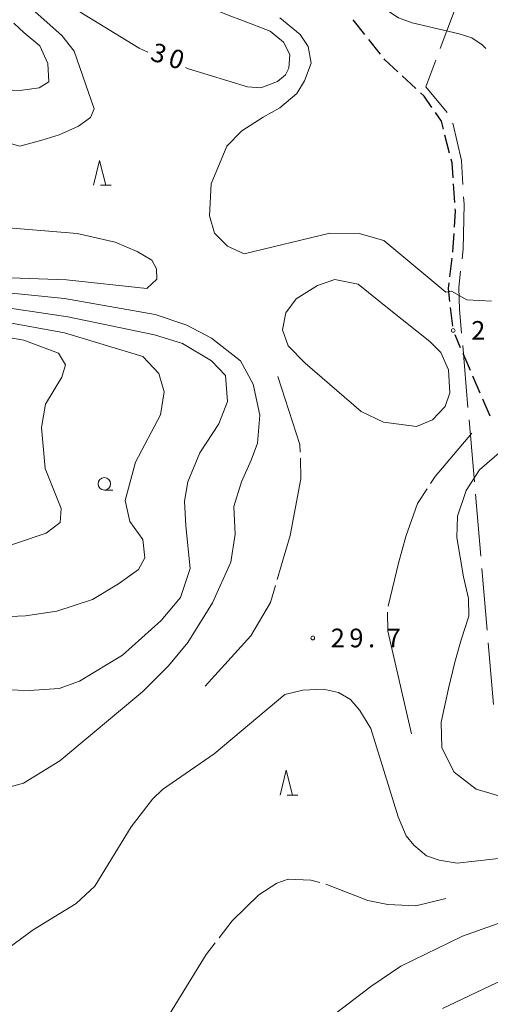
# Model space of a CAD drawing. Units: millimetres. Extents: x -78000 to -76000, y 37500 to 39000.
# Drawn here: x -76947 to -76852, y 37828 to 38026 of the extents above; entities that cross this region are included whole.
import ezdxf

# ---------------------------------------------------------------- set-up
doc = ezdxf.new("R2010")
doc.units = ezdxf.units.MM
for name, color, linetype, lineweight in [('110600_大字・町・丁目界', 7, 'Continuous', 20), ('210300_徒歩道', 7, 'Continuous', 30), ('633100_広葉樹林', 7, 'Continuous', 9), ('633200_針葉樹林', 7, 'Continuous', 9), ('710100_等高線（計曲線）', 7, 'Continuous', 20), ('710107_等高線（計曲線）（注記）', 7, 'Continuous', 0), ('710200_等高線（主曲線）', 7, 'Continuous', 9), ('710300_等高線（補助曲線）', 7, 'Continuous', 9), ('731200_図化機測定による標高点', 7, 'Continuous', 20), ('731207_図化機測定による標高点（注記）', 7, 'Continuous', 20)]:
    doc.layers.add(name, color=color, linetype=linetype, lineweight=lineweight)
doc.styles.add('Style-WORKING', font='txt')

msp = doc.modelspace()

# ---------------------------------------------------------------- linework, layer by layer
at = {"layer": '110600_大字・町・丁目界'}
for p, q in [((-76858.096, 38032.265), (-76862.503, 38020.567)), ((-76857.983, 37960.791), (-76856.92, 37948.336)), ((-76856.708, 37945.845), (-76855.645, 37933.39)), ((-76855.433, 37930.9), (-76854.37, 37918.445)), ((-76854.157, 37915.954), (-76853.094, 37903.499)), ((-76852.882, 37901.008), (-76851.819, 37888.553))]:
    msp.add_line(p, q, dxfattribs=at)
at = {"layer": '110600_大字・町・丁目界', "flags": 128}
for points in [[(-76863.384, 38018.228), (-76865.41, 38012.85), (-76861.1, 38007.651)], [(-76859.969, 38005.497), (-76858.25, 37998), (-76857.954, 37993.2)], [(-76857.801, 37990.705), (-76857.71, 37989.23), (-76857.89, 37980.19), (-76858.117, 37978.223)], [(-76858.404, 37975.739), (-76858.78, 37972.49), (-76858.6, 37968.02), (-76858.196, 37963.282)]]:
    msp.add_lwpolyline(points, dxfattribs=at)
at = {"layer": '210300_徒歩道'}
for p, q in [((-76877.654, 38023.347), (-76879.992, 38026.279)), ((-76874.536, 38019.438), (-76876.874, 38022.37)), ((-76867.377, 38012.476), (-76870.121, 38015.031)), ((-76860.607, 37999.476), (-76861.547, 38003.107)), ((-76859.561, 37989.559), (-76859.814, 37993.301)), ((-76860.573, 37974.617), (-76860.108, 37978.338)), ((-76859.96, 37964.69), (-76860.409, 37968.413)), ((-76858.412, 37960.359), (-76859.52, 37962.93)), ((-76856.434, 37955.768), (-76857.918, 37959.211)), ((-76854.455, 37951.176), (-76855.939, 37954.62)), ((-76852.483, 37946.581), (-76853.961, 37950.027))]:
    msp.add_line(p, q, dxfattribs=at)
at = {"layer": '210300_徒歩道', "flags": 128}
for points in [[(-76871.036, 38015.883), (-76873.62, 38018.29), (-76873.756, 38018.461)], [(-76864.178, 38008.671), (-76865.76, 38010.97), (-76866.462, 38011.624)], [(-76861.86, 38004.317), (-76862.27, 38005.9), (-76863.469, 38007.642)], [(-76859.899, 37994.548), (-76860.1, 37997.52), (-76860.293, 37998.266)], [(-76859.649, 37984.569), (-76859.45, 37987.92), (-76859.477, 37988.312)], [(-76859.953, 37979.578), (-76859.94, 37979.68), (-76859.723, 37983.321)], [(-76860.558, 37969.654), (-76860.87, 37972.24), (-76860.728, 37973.377)]]:
    msp.add_lwpolyline(points, dxfattribs=at)
at = {"layer": '633100_広葉樹林'}
msp.add_line((-76929.99, 37931.71), (-76928.323, 37931.71), dxfattribs=at)
msp.add_circle((-76929.99, 37932.96), 1.249875, dxfattribs=at)
at = {"layer": '633200_針葉樹林'}
for p, q in [((-76930.742, 37993.03), (-76928.658, 37993.03)), ((-76893.232, 37870.33), (-76891.148, 37870.33))]:
    msp.add_line(p, q, dxfattribs=at)
at = {"layer": '633200_針葉樹林', "flags": 128}
for points in [[(-76932.2, 37993.03), (-76930.95, 37998.03), (-76929.7, 37993.03)], [(-76894.69, 37870.33), (-76893.44, 37875.33), (-76892.19, 37870.33)]]:
    msp.add_lwpolyline(points, dxfattribs=at)
at = {"layer": '710100_等高線（計曲線）', "flags": 128}
for points in [[(-76921.27, 38019.81), (-76923, 38020.6), (-76934.75, 38027.82), (-76938.34, 38030.22), (-76940.72, 38032.95), (-76940.95, 38034.82), (-76940.14, 38035.87), (-76938.31, 38036.49), (-76934.63, 38036.12), (-76927.62, 38035.37), (-76922.24, 38033.87), (-76917.11, 38032.12), (-76905.1, 38027.24), (-76902.24, 38026.17), (-76896.65, 38024.03), (-76893.97, 38021.84), (-76892.73, 38019.34), (-76892.94, 38016.61), (-76893.59, 38015.22), (-76895.23, 38013.88), (-76898.55, 38012.61), (-76901.23, 38012.85), (-76913.11, 38016.48), (-76913.7, 38016.7)], [(-76937.63, 37974), (-76952.65, 37974.55), (-76963.65, 37975.2), (-76977.13, 37975.43), (-76983.65, 37976.27), (-76987.75, 37978.27), (-76991.47, 37981.59), (-76993.49, 37984.1), (-76994.5, 37986.7), (-76993.08, 37990.53), (-76989.62, 37993.57), (-76974.81, 37998.04), (-76970.47, 37998.52), (-76965.98, 37997.14), (-76955.43, 37987.47), (-76951.8, 37984.69), (-76935.46, 37983.3), (-76927.85, 37981.58), (-76923.43, 37979.73), (-76920.44, 37977.98), (-76919.49, 37976.23), (-76919.42, 37974.16), (-76921.43, 37972.28), (-76937.63, 37974)], [(-76872.76, 37968.11), (-76864.56, 37961.61), (-76862.36, 37959.36), (-76860.86, 37955.89), (-76860.6, 37951.29), (-76861.5, 37948.54), (-76864.06, 37945.82), (-76867.27, 37944.53), (-76873.88, 37945.38), (-76878.37, 37947.54), (-76889.65, 37957.27), (-76893.06, 37960.72), (-76894.19, 37963.92), (-76893.51, 37967.39), (-76891.43, 37970.19), (-76887.14, 37972.89), (-76883.71, 37974.07), (-76879.02, 37973.12), (-76872.76, 37968.11)], [(-76949.13, 37839.66), (-76944.33, 37843.26), (-76935.63, 37848.56), (-76931.93, 37852.06), (-76924.63, 37863.96), (-76920.33, 37869.56), (-76918.33, 37871.46), (-76907.93, 37878.66), (-76893.73, 37890.56), (-76890.13, 37891.46), (-76885.93, 37891.66), (-76882.93, 37890.96), (-76880.53, 37889.56), (-76878.63, 37887.36), (-76876.43, 37883.76), (-76870.92, 37865.96), (-76869.32, 37862.16), (-76867.82, 37860.26), (-76865.23, 37858.16), (-76862.73, 37857.26), (-76859.12, 37856.66), (-76848.42, 37857.86)]]:
    msp.add_lwpolyline(points, dxfattribs=at)
at = {"layer": '710200_等高線（主曲線）', "flags": 128}
for points in [[(-76950.83, 38001.94), (-76946.97, 38000.89), (-76942.58, 38002.11), (-76939.07, 38003.17), (-76935.21, 38004.92), (-76932.76, 38006.67), (-76932.05, 38008.43), (-76936.09, 38020.01), (-76938.55, 38023.17), (-76944.51, 38028.43)], [(-76948.2, 38025.63), (-76946.09, 38023.7), (-76942.93, 38021.06), (-76941.35, 38017.55), (-76941.18, 38013.87), (-76943.11, 38012.64), (-76946.97, 38012.11), (-76951.53, 38012.29)], [(-76894.75, 38026.74), (-76890.64, 38023.39), (-76889.02, 38020.94), (-76888.42, 38017.57), (-76889.78, 38014.02), (-76891.34, 38011.47), (-76894.72, 38008.59), (-76898.1, 38006.72), (-76902.34, 38003.97), (-76905.35, 38000.93), (-76908.54, 37993.34), (-76908.87, 37986.91), (-76907.85, 37983.42), (-76905.25, 37980.81), (-76901.92, 37979.24), (-76884.7, 37983.38), (-76878.8, 37983.36), (-76873.81, 37981.89), (-76861.38, 37971.52), (-76860.26, 37971.73), (-76857.18, 37970.01), (-76852.18, 37969.7)], [(-76953.81, 37870.7), (-76946.27, 37872.74), (-76938.93, 37877.22), (-76922.28, 37891.22), (-76917.09, 37896.32), (-76913.21, 37901.06), (-76908.26, 37909.03), (-76904.59, 37917.22), (-76903.73, 37922.83), (-76903.95, 37928.43), (-76902.44, 37933.39), (-76900.5, 37937.7), (-76899.2, 37941.15), (-76898.77, 37946.75), (-76900.07, 37953), (-76902.65, 37957.74), (-76908.47, 37962.27), (-76913.43, 37964.86), (-76919.77, 37967.01), (-76938, 37970.24), (-76952.65, 37971.75)], [(-76951.79, 37891.58), (-76945.11, 37891.36), (-76939.07, 37891.79), (-76934.98, 37893.3), (-76926.36, 37898.47), (-76918.57, 37905.46), (-76914.72, 37910.11), (-76912.78, 37915.93), (-76913.64, 37924.55), (-76913.86, 37929.51), (-76913.21, 37933.39), (-76910.84, 37939.21), (-76906.96, 37945.03), (-76905.24, 37949.55), (-76905.67, 37954.73), (-76908.47, 37957.74), (-76914.29, 37961.19), (-76919.89, 37962.92), (-76937.35, 37966.58), (-76953.51, 37968.95)], [(-76954.59, 37966.36), (-76938, 37963.35), (-76922.26, 37958.61), (-76919.03, 37955.16), (-76917.95, 37951.49), (-76918.69, 37946.87), (-76923.72, 37937.3), (-76925.79, 37929.63), (-76924.85, 37925.42), (-76922.26, 37921.75), (-76921.83, 37918.09), (-76923.13, 37915.72), (-76927.15, 37912.85), (-76932.39, 37909.68), (-76939.53, 37907.32), (-76945.87, 37906.44), (-76955.02, 37906.02)], [(-76955.89, 37963.56), (-76946.19, 37961.84), (-76939.2, 37959.23), (-76937.81, 37956.93), (-76938.56, 37954.44), (-76941.81, 37949.01), (-76942.61, 37944.27), (-76941.91, 37936.06), (-76938.64, 37928), (-76938.86, 37925.2), (-76941.66, 37923.04), (-76953.3, 37919.17)], [(-76850.18, 37939.61), (-76854.64, 37935.76), (-76857.3, 37931.65), (-76859.01, 37926.46), (-76859.14, 37922.17), (-76857.85, 37914.25), (-76856.82, 37909.91), (-76856.78, 37906.33), (-76858.28, 37901.61), (-76859.56, 37897.12), (-76860.85, 37891.77), (-76862.34, 37884.99), (-76862.16, 37879.86), (-76859.67, 37874.96), (-76855.28, 37871.53), (-76848.64, 37869.61)], [(-76890.13, 37821.35), (-76876.43, 37831.85), (-76870.42, 37835.96), (-76858.02, 37841.96), (-76844.12, 37846.96), (-76830.02, 37850.56), (-76822.42, 37851.96), (-76809.22, 37853.26), (-76801.62, 37855.26), (-76789.72, 37857.36), (-76780.82, 37857.66), (-76772.41, 37855.7), (-76768.27, 37854.14)], [(-76768.27, 37845.81), (-76776.38, 37846.49), (-76785.93, 37845.74), (-76795.49, 37844.27), (-76812.02, 37841.06), (-76822.82, 37839.66), (-76829.92, 37838.35), (-76844.82, 37834.75), (-76851.22, 37832.56), (-76862.02, 37827.45)]]:
    msp.add_lwpolyline(points, dxfattribs=at)
at = {"layer": '710300_等高線（補助曲線）', "flags": 128}
for points in [[(-76875.6, 38030.53), (-76874.23, 38028.9), (-76870.88, 38026.71), (-76868.13, 38025.69), (-76858.7, 38023.47), (-76856.14, 38022.69), (-76854.09, 38021.26), (-76853.31, 38020.525)], [(-76890.643, 37939.364), (-76890.68, 37940.89), (-76895.12, 37954.53)], [(-76864.472, 37933.008), (-76863.53, 37934.46), (-76856.14, 37943.19)], [(-76895.266, 37913.691), (-76892.67, 37922.54), (-76890.51, 37933.95), (-76890.612, 37938.115)], [(-76872.984, 37908.379), (-76870.91, 37917.03), (-76869.41, 37922.38), (-76867.06, 37929.02), (-76865.153, 37931.96)], [(-76909.74, 37892.25), (-76900.56, 37902.37), (-76896.61, 37909.11), (-76895.618, 37912.492)], [(-76868.27, 37882.69), (-76873.06, 37903.3), (-76873.076, 37907.141)], [(-76886.673, 37852.796), (-76888.53, 37853.26), (-76893.03, 37853.46), (-76895.33, 37852.66), (-76898.93, 37850.26), (-76904.33, 37845.06), (-76906.953, 37841.624)], [(-76861.35, 37849.57), (-76867.42, 37848.1), (-76873.03, 37848.36), (-76877.03, 37849.16), (-76885.485, 37852.412)], [(-76907.712, 37840.631), (-76909.53, 37838.25), (-76916.93, 37826.25), (-76918.73, 37824.45), (-76923.082, 37821.321)]]:
    msp.add_lwpolyline(points, dxfattribs=at)
at = {"layer": '731200_図化機測定による標高点'}
for centre in [(-76859.88, 37963.83), (-76888.11, 37901.96)]:
    msp.add_circle(centre, 0.375, dxfattribs=at)

# ---------------------------------------------------------------- texts
at = {"layer": '710107_等高線（計曲線）（注記）', "style": 'Style-WORKING'}
for s, p in [('3', (-76920.97, 38018.26)), ('0', (-76917.404, 38017.101))]:
    msp.add_text(s, height=3.75, rotation=342, dxfattribs=at).set_placement(p)
at = {"layer": '731207_図化機測定による標高点（注記）', "style": 'Style-WORKING'}
for s, p in [('2', (-76856.28, 37961.96)), ('2', (-76884.51, 37900.08)), ('9', (-76880.76, 37900.08)), ('7', (-76873.26, 37900.08)), ('.', (-76877.01, 37900.08))]:
    msp.add_text(s, height=3.75, dxfattribs=at).set_placement(p)

doc.saveas('drawing.dxf')
